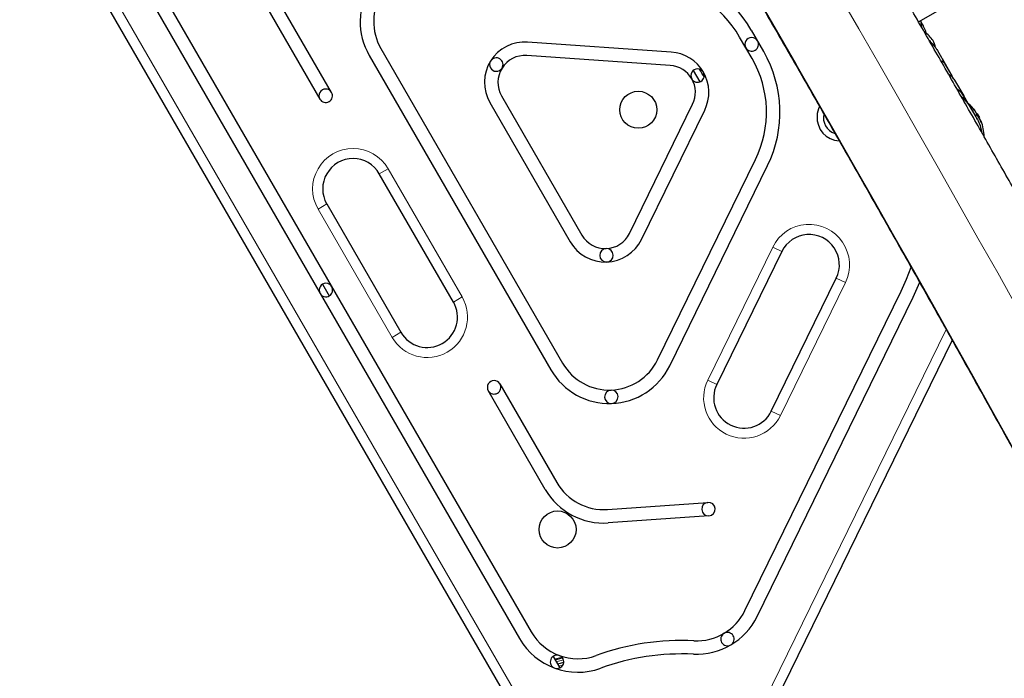
# Model space of a CAD drawing. Extents: x -66 to 416, y -9 to 496.
# Drawn here: x 89 to 107, y 104 to 116 of the extents above; entities that cross this region are included whole.
import ezdxf

# ---------------------------------------------------------------- set-up
doc = ezdxf.new("R2010")
doc.units = 0
doc.header["$LTSCALE"] = 0.125
doc.header["$MEASUREMENT"] = 0
doc.layers.add('CONTOUR', color=7, linetype='CONTINUOUS')

msp = doc.modelspace()

# ---------------------------------------------------------------- linework, layer by layer
at = {"layer": 'CONTOUR', "lineweight": 25}
for p, q in [((105.795, 116.446), (114.009, 121.188)), ((98.964, 102.497), (89.112, 119.561)), ((91.203, 117.939), (98.604, 105.119)), ((90.987, 117.814), (98.388, 104.994)), ((94.9, 115.135), (93.842, 116.968)), ((93.626, 116.843), (94.684, 115.01)), ((105.828, 116.465), (105.841, 116.443)), ((105.885, 116.368), (105.829, 116.465)), ((105.873, 116.388), (105.841, 116.443)), ((102.921, 115.893), (102.692, 116.29)), ((101.205, 115.885), (98.54, 116.07)), ((102.705, 115.768), (102.475, 116.165)), ((95.816, 115.949), (99.188, 110.109)), ((106.145, 115.916), (106.302, 115.644)), ((95.599, 115.824), (98.972, 109.984)), ((101.188, 115.636), (98.522, 115.821)), ((106.408, 115.463), (106.238, 115.757)), ((101.614, 115.545), (101.737, 115.332)), ((106.392, 115.488), (106.302, 115.644)), ((106.464, 115.363), (106.633, 115.07)), ((106.715, 114.931), (106.57, 115.182)), ((98.055, 115.072), (99.547, 112.486)), ((106.714, 114.931), (106.633, 115.07)), ((97.838, 114.947), (99.331, 112.361)), ((100.43, 112.517), (101.602, 114.917)), ((100.654, 112.407), (101.827, 114.808)), ((106.714, 114.931), (106.717, 114.926)), ((106.737, 114.891), (106.858, 114.682)), ((106.84, 114.794), (106.844, 114.796)), ((106.885, 114.738), (106.872, 114.731)), ((106.885, 114.636), (106.878, 114.648)), ((106.885, 114.738), (106.886, 114.736)), ((106.886, 114.736), (106.924, 114.671)), ((106.918, 114.667), (106.924, 114.671)), ((106.929, 114.647), (106.927, 114.649)), ((106.954, 114.607), (106.947, 114.603)), ((100.953, 110.17), (102.77, 113.89)), ((101.177, 110.06), (102.994, 113.78)), ((97.161, 111.244), (95.786, 113.626)), ((94.812, 113.064), (96.187, 110.682)), ((103.257, 112.182), (102.05, 109.711)), ((103.061, 109.217), (104.268, 111.688)), ((94.733, 111.575), (94.858, 111.358)), ((102.573, 105.513), (105.471, 111.446)), ((102.798, 105.403), (105.696, 111.336)), ((106.418, 110.536), (102.786, 103.099)), ((98.025, 109.723), (99.083, 107.89)), ((98.867, 107.765), (97.809, 109.598)), ((100.019, 107.392), (101.886, 107.523)), ((101.903, 107.274), (100.037, 107.143)), ((99.012, 104.664), (99.136, 104.449))]:
    msp.add_line(p, q, dxfattribs=at)
at = {"layer": 'CONTOUR', "lineweight": 18}
for p, q in [((89.274, 119.655), (99.126, 102.591)), ((106.812, 114.832), (106.811, 114.831)), ((106.838, 114.797), (106.842, 114.799)), ((106.87, 114.743), (106.873, 114.745)), ((106.928, 114.646), (106.929, 114.647)), ((106.935, 114.636), (106.933, 114.635)), ((106.953, 114.605), (106.947, 114.601)), ((106.958, 114.576), (106.959, 114.577)), ((95.786, 113.626), (95.948, 113.72)), ((95.948, 113.72), (97.323, 111.338)), ((94.812, 113.064), (94.649, 112.97)), ((96.024, 110.588), (94.649, 112.97)), ((101.882, 109.793), (103.089, 112.264)), ((103.089, 112.264), (103.257, 112.182)), ((104.437, 111.606), (104.268, 111.688)), ((104.437, 111.606), (103.23, 109.135)), ((97.323, 111.338), (97.161, 111.244)), ((96.024, 110.588), (96.187, 110.682)), ((102.617, 103.182), (106.306, 110.735)), ((102.05, 109.711), (101.882, 109.793)), ((103.061, 109.217), (103.23, 109.135)), ((99.205, 104.597), (99.072, 104.56)), ((99.116, 104.483), (99.197, 104.507))]:
    msp.add_line(p, q, dxfattribs=at)
at = {"layer": 'CONTOUR', "lineweight": 25, "flags": 128}
for points in [[(106.873, 114.745), (106.868, 114.752), (106.865, 114.756)], [(105.471, 111.446), (105.572, 111.669), (105.656, 111.891)], [(105.696, 111.336), (105.797, 111.559), (105.818, 111.611)]]:
    msp.add_lwpolyline(points, dxfattribs=at)
at = {"layer": 'CONTOUR', "lineweight": 18, "flags": 128}
for points in [[(99.189, 104.632), (99.182, 104.63), (99.052, 104.594)], [(99.096, 104.518), (99.209, 104.551), (99.209, 104.551)]]:
    msp.add_lwpolyline(points, dxfattribs=at)
at = {"layer": 'CONTOUR', "lineweight": 25}
for centre in [(100.593, 114.814), (99.095, 107.02)]:
    msp.add_circle(centre, 0.344, dxfattribs=at)
at = {"layer": 'CONTOUR', "lineweight": 18}
for centre, radius, start, end in [((-344.499, -142.16), 518.244, 27.36392, 32.63608), ((-338.259, -138.558), 509.704, 27.36446, 32.63554), ((95.299, 113.345), 0.75, 30, 210), ((103.763, 111.935), 0.75, 333.9675, 153.9675), ((96.674, 110.963), 0.75, 210, 30), ((102.556, 109.464), 0.75, 153.9675, 333.9675)]:
    msp.add_arc(centre, radius, start, end, dxfattribs=at)
at = {"layer": 'CONTOUR', "lineweight": 25}
for centre, radius, start, end in [((96.682, 116.449), 1.25, 86.0325, 210), ((96.682, 116.449), 1, 86.0325, 210), ((100.743, 115.165), 2.25, 30, 86.0325), ((100.743, 115.165), 2, 30, 86.0325), ((105.495, 115.693), 0.7, 35.2643, 54.0881), ((98.488, 115.322), 0.75, 86.0325, 210), ((102.698, 116.029), 0.125, 30, 210), ((102.698, 116.029), 0.125, 210, 30), ((105.431, 115.804), 0.7, 13.8382, 24.7357), ((101.153, 115.137), 0.75, 333.9675, 86.0325), ((100.973, 114.768), 2.25, 333.9675, 30), ((97.958, 115.653), 0.125, 148.0162, 328.0162), ((97.958, 115.653), 0.125, 328.0162, 148.0162), ((98.488, 115.322), 0.5, 86.0325, 210), ((100.973, 114.768), 2, 333.9675, 30), ((101.153, 115.137), 0.5, 333.9675, 86.0325), ((101.694, 115.449), 0.125, 30, 210), ((101.694, 115.449), 0.125, 210, 30), ((100.205, 114.59), 1.813, 27.2863, 32.7137), ((94.792, 115.073), 0.125, 30, 210), ((94.792, 115.073), 0.125, 210, 30), ((104.348, 114.672), 0.438, 152.9159, 176.8424), ((106.21, 114.304), 0.803, 38.4603, 50.6259), ((106.598, 114.612), 0.307, 37.4746, 45.8422), ((106.215, 114.321), 0.784, 34.5808, 39.8519), ((104.348, 114.672), 0.438, 176.8424, 266.4188), ((104.348, 114.672), 0.319, 168.3805, 250.4067), ((106.74, 114.714), 0.134, 5.6012, 18.1062), ((106.21, 114.304), 0.803, 27.2115, 32.7885), ((106.672, 114.483), 0.307, 37.4746, 45.8422), ((106.215, 114.321), 0.784, 20.1481, 25.4192), ((106.227, 114.3), 0.784, 22.8642, 25.4194), ((106.826, 114.564), 0.134, 5.6012, 18.1062), ((106.21, 114.304), 0.803, 0.9341, 21.8152), ((95.299, 113.345), 0.563, 30, 210), ((99.98, 112.736), 0.75, 210, 333.9675), ((99.98, 112.736), 0.5, 210, 333.9675), ((103.763, 111.935), 0.563, 333.9675, 153.9675), ((100.002, 112.112), 0.125, 91.9838, 271.9838), ((100.002, 112.112), 0.125, 271.9838, 91.9838), ((94.796, 111.466), 0.125, 30, 210), ((94.796, 111.466), 0.125, 210, 30), ((96.674, 110.963), 0.563, 210, 30), ((100.054, 110.609), 1.25, 210, 333.9675), ((100.054, 110.609), 1, 210, 333.9675), ((97.917, 109.66), 0.125, 30, 210), ((97.917, 109.66), 0.125, 210, 30), ((102.556, 109.464), 0.563, 153.9675, 333.9675), ((100.093, 109.484), 0.125, 91.9838, 271.9838), ((100.093, 109.484), 0.125, 271.9838, 91.9838), ((99.949, 108.39), 1, 210, 274.0123), ((99.949, 108.39), 1.25, 210, 274.0123), ((101.895, 107.399), 0.125, 94.0123, 274.0123), ((101.895, 107.399), 0.125, 274.0123, 94.0123), ((101.675, 105.952), 1, 267.2712, 333.9675), ((101.675, 105.952), 1.25, 267.2712, 333.9675), ((99.471, 105.619), 1, 210, 289.8734), ((102.248, 104.984), 0.125, 120.6194, 300.6194), ((102.248, 104.984), 0.125, 300.6194, 120.6194), ((99.471, 105.619), 1.25, 210, 289.8734), ((101.404, 100.271), 4.688, 87.2712, 109.8734), ((99.085, 104.563), 0.125, 69.9367, 249.9367), ((99.085, 104.563), 0.125, 249.9367, 69.9367), ((101.404, 100.271), 4.438, 87.2712, 109.8734)]:
    msp.add_arc(centre, radius, start, end, dxfattribs=at)
for points, knots in [([(116.484, 96.86), (116.412, 96.998), (116.206, 97.397), (115.862, 98.06), (115.451, 98.85), (115.036, 99.642), (114.618, 100.437), (114.197, 101.233), (113.772, 102.032), (113.345, 102.833), (112.915, 103.635), (112.483, 104.439), (112.047, 105.245), (111.609, 106.051), (111.169, 106.859), (110.725, 107.668), (110.28, 108.478), (109.832, 109.289), (109.382, 110.1), (108.93, 110.912), (108.475, 111.724), (108.019, 112.536), (107.561, 113.348), (107.101, 114.16), (106.639, 114.972), (106.175, 115.784), (105.71, 116.595), (105.243, 117.405), (104.775, 118.214), (104.306, 119.023), (103.835, 119.83), (103.363, 120.637), (102.89, 121.441), (102.416, 122.245), (101.941, 123.046), (101.465, 123.846), (100.988, 124.644), (100.511, 125.44), (100.033, 126.233), (99.554, 127.024), (99.075, 127.813), (98.596, 128.599), (98.116, 129.382), (97.636, 130.163), (97.157, 130.94), (96.677, 131.714), (96.197, 132.485), (95.717, 133.252), (95.238, 134.016), (94.758, 134.776), (94.28, 135.532), (93.801, 136.284), (93.372, 136.957), (93.101, 137.378), (92.99, 137.552)], [0, 0, 0, 0, 0.0102744, 0.0298008, 0.0493268, 0.0688521, 0.0883768, 0.107901, 0.1274247, 0.1469478, 0.1664705, 0.1859927, 0.2055146, 0.225036, 0.2445572, 0.2640779, 0.2835984, 0.3031187, 0.3226386, 0.3421584, 0.361678, 0.3811973, 0.4007166, 0.4202357, 0.4397547, 0.4592736, 0.4787925, 0.4983113, 0.5178302, 0.537349, 0.5568678, 0.5763867, 0.5959057, 0.6154248, 0.6349439, 0.6544632, 0.6739827, 0.6935024, 0.7130222, 0.7325423, 0.7520627, 0.7715833, 0.7911043, 0.8106256, 0.8301472, 0.8496693, 0.8691917, 0.8887146, 0.908238, 0.9277619, 0.9472863, 0.9668113, 0.9863369, 1, 1, 1, 1]), ([(90.991, 136.269), (91.075, 136.139), (91.316, 135.763), (91.716, 135.137), (92.191, 134.39), (92.667, 133.639), (93.144, 132.884), (93.621, 132.125), (94.098, 131.362), (94.575, 130.596), (95.053, 129.826), (95.53, 129.054), (96.008, 128.278), (96.485, 127.499), (96.962, 126.717), (97.439, 125.933), (97.915, 125.146), (98.391, 124.356), (98.866, 123.564), (99.341, 122.771), (99.815, 121.975), (100.288, 121.177), (100.76, 120.378), (101.231, 119.577), (101.701, 118.774), (102.17, 117.971), (102.638, 117.166), (103.104, 116.36), (103.569, 115.554), (104.032, 114.747), (104.494, 113.939), (104.954, 113.131), (105.412, 112.322), (105.869, 111.514), (106.324, 110.705), (106.776, 109.897), (107.227, 109.089), (107.675, 108.281), (108.121, 107.474), (108.565, 106.668), (109.007, 105.863), (109.446, 105.058), (109.882, 104.255), (110.316, 103.454), (110.747, 102.653), (111.175, 101.855), (111.6, 101.058), (112.023, 100.263), (112.442, 99.47), (112.859, 98.679), (113.272, 97.891), (113.682, 97.105), (114.049, 96.399), (114.278, 95.955), (114.373, 95.771)], [0, 0, 0, 0, 0.010273, 0.029786, 0.0493, 0.068814, 0.08833, 0.107845, 0.127362, 0.146879, 0.166396, 0.185914, 0.205432, 0.22495, 0.244469, 0.263988, 0.283508, 0.303028, 0.322548, 0.342068, 0.361589, 0.381109, 0.40063, 0.420151, 0.439672, 0.459193, 0.478715, 0.498236, 0.517757, 0.537279, 0.5568, 0.576321, 0.595842, 0.615363, 0.634884, 0.654405, 0.673926, 0.693446, 0.712966, 0.732486, 0.752006, 0.771525, 0.791044, 0.810563, 0.830082, 0.8496, 0.869117, 0.888634, 0.908151, 0.927667, 0.947182, 0.966697, 0.986212, 1, 1, 1, 1]), ([(105.841, 116.443), (105.841, 116.442), (105.841, 116.439), (105.839, 116.414), (105.846, 116.372), (105.849, 116.352)], [0, 0, 0, 0, 0.1585605, 0.5788894, 1, 1, 1, 1]), ([(105.942, 116.229), (105.941, 116.233), (105.933, 116.259), (105.917, 116.3), (105.896, 116.352), (105.88, 116.376), (105.873, 116.388)], [0, 0, 0, 0, 0.06507, 0.367565, 0.680336, 1, 1, 1, 1]), ([(105.986, 116.113), (106.003, 116.094), (106.035, 116.057), (106.084, 116.002), (106.121, 115.956), (106.139, 115.927), (106.145, 115.916)], [0, 0, 0, 0, 0.294893, 0.562743, 0.839285, 1, 1, 1, 1]), ([(106.302, 115.644), (106.289, 115.664), (106.263, 115.701), (106.229, 115.712), (106.213, 115.717)], [0, 0, 0, 0, 0.517012, 1, 1, 1, 1]), ([(106.347, 115.482), (106.371, 115.464), (106.421, 115.428), (106.449, 115.385), (106.464, 115.363)], [0, 0, 0, 0, 0.466507, 1, 1, 1, 1]), ([(106.437, 115.398), (106.431, 115.414), (106.418, 115.448), (106.401, 115.474), (106.392, 115.488)], [0, 0, 0, 0, 0.478603, 1, 1, 1, 1]), ([(106.633, 115.07), (106.618, 115.093), (106.584, 115.143), (106.54, 115.179), (106.515, 115.188), (106.515, 115.188)], [0, 0, 0, 0, 0.450507, 0.995584, 1, 1, 1, 1]), ([(106.582, 115.071), (106.608, 115.051), (106.66, 115.012), (106.696, 114.958), (106.714, 114.931)], [0, 0, 0, 0, 0.483801, 1, 1, 1, 1]), ([(106.602, 115.035), (106.605, 115.033), (106.63, 115.019), (106.68, 114.974), (106.715, 114.922), (106.737, 114.891)], [0, 0, 0, 0, 0.055239, 0.430037, 1, 1, 1, 1]), ([(106.817, 114.823), (106.816, 114.825), (106.814, 114.827), (106.811, 114.831), (106.809, 114.833), (106.809, 114.834), (106.809, 114.834), (106.811, 114.833), (106.812, 114.832), (106.812, 114.832)], [0, 0, 0, 0, 0.161777, 0.323646, 0.483285, 0.640802, 0.798043, 0.956916, 1, 1, 1, 1]), ([(106.842, 114.799), (106.842, 114.798), (106.843, 114.796), (106.843, 114.796), (106.843, 114.796)], [0, 0, 0, 0, 0.510526, 1, 1, 1, 1]), ([(106.858, 114.682), (106.877, 114.648), (106.917, 114.579), (106.953, 114.482), (106.962, 114.419), (106.966, 114.397)], [0, 0, 0, 0, 0.377529, 0.784499, 1, 1, 1, 1]), ([(106.867, 114.755), (106.866, 114.756), (106.866, 114.757), (106.864, 114.761), (106.862, 114.764), (106.861, 114.766), (106.861, 114.766)], [0, 0, 0, 0, 0.318807, 0.637669, 0.955528, 1, 1, 1, 1]), ([(106.873, 114.745), (106.874, 114.743), (106.876, 114.74), (106.878, 114.737), (106.878, 114.735), (106.879, 114.735)], [0, 0, 0, 0, 0.428776, 0.857625, 1, 1, 1, 1]), ([(106.886, 114.703), (106.885, 114.704), (106.884, 114.706), (106.881, 114.71), (106.878, 114.715), (106.875, 114.719), (106.874, 114.723), (106.873, 114.725), (106.873, 114.726), (106.873, 114.727)], [0, 0, 0, 0, 0.1617768, 0.3236459, 0.4832849, 0.6408025, 0.7980428, 0.9569156, 1, 1, 1, 1]), ([(106.923, 114.657), (106.922, 114.659), (106.921, 114.662), (106.918, 114.666), (106.917, 114.669), (106.916, 114.67), (106.916, 114.67)], [0, 0, 0, 0, 0.3188073, 0.6376692, 0.9555284, 1, 1, 1, 1]), ([(106.929, 114.647), (106.93, 114.646), (106.931, 114.645), (106.933, 114.641), (106.934, 114.638), (106.935, 114.636), (106.935, 114.636)], [0, 0, 0, 0, 0.318807, 0.637669, 0.955528, 1, 1, 1, 1]), ([(106.959, 114.577), (106.959, 114.576), (106.959, 114.575), (106.959, 114.575), (106.957, 114.577), (106.956, 114.58), (106.954, 114.585), (106.952, 114.588), (106.951, 114.59), (106.951, 114.591)], [0, 0, 0, 0, 0.1617768, 0.3236459, 0.4832849, 0.6408025, 0.7980428, 0.9569156, 1, 1, 1, 1]), ([(106.954, 114.603), (106.954, 114.604), (106.953, 114.606), (106.953, 114.606), (106.953, 114.606), (106.953, 114.605), (106.953, 114.605)], [0, 0, 0, 0, 0.318807, 0.637669, 0.955528, 1, 1, 1, 1]), ([(99.179, 104.64), (99.147, 104.633), (99.102, 104.623), (99.058, 104.609), (99.046, 104.605)], [0, 0, 0, 0, 0.7124052, 1, 1, 1, 1]), ([(99.207, 104.552), (99.2, 104.55), (99.162, 104.541), (99.126, 104.529), (99.096, 104.518)], [0, 0, 0, 0, 0.181948, 1, 1, 1, 1])]:
    msp.add_open_spline(points, degree=3, knots=knots, dxfattribs=at)

doc.saveas('drawing.dxf')
